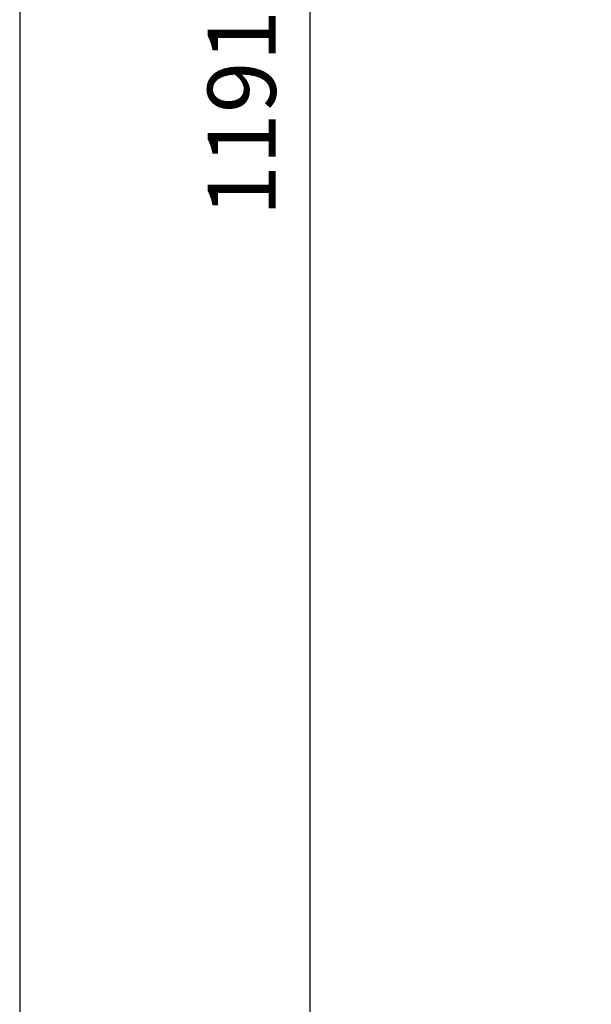
# Model space of a CAD drawing. Units: millimetres. Extents: x 111 to 4570, y 111 to 3189.
# Drawn here: x 111 to 437, y 508 to 1069 of the extents above; entities that cross this region are included whole.
import ezdxf

# ---------------------------------------------------------------- set-up
doc = ezdxf.new("R2010")
doc.units = ezdxf.units.MM
doc.layers.add('Default', color=7, linetype='Continuous')
doc.styles.add('SEACAD_seiso_ttf', font='AGENCYR.TTF')
doc.dimstyles.new('ISO', dxfattribs={"dimtxt": 38.888889, "dimasz": 38.888889, "dimexe": 19.444444, "dimexo": 0, "dimgap": 19.444444, "dimtad": 1, "dimtxsty": 'SEACAD_seiso_ttf', "dimblk1": '_SE_FILLED', "dimblk2": '_SE_FILLED', "dimsah": 1, "dimcen": 19.444444, "dimadec": 0, "dimazin": 0, "dimtfac": 1, "dimtmove": 0, "dimatfit": 3, "dimfxl": 1, "dimtolj": 1, "dimarcsym": 0})

# ---------------------------------------------------------------- blocks, each defined once
blk = doc.blocks.new('_SE_FILLED')
at = {"color": 0}
blk.add_line((0, 0), (-1, 0), dxfattribs=at)
blk.add_solid([(0, 0), (-1, -0.1665), (-1, 0.1665), (0, 0)], dxfattribs=at)
blk = doc.blocks.new('DMBLK419')
at = {"layer": 'Default', "color": 0, "linetype": 'Continuous', "lineweight": -2, "transparency": 16777216}
for p, q in [((558.37, 1610.55), (257.2, 1610.55)), ((276.65, 1571.66), (276.65, 458.94)), ((445.71, 420.05), (257.2, 420.05))]:
    blk.add_line(p, q, dxfattribs=at)
at = {"layer": 'Defpoints', "color": 0, "linetype": 'Continuous', "transparency": 16777216}
for p in [(558.37, 1610.55), (276.65, 420.05), (445.71, 420.05)]:
    blk.add_point(p, dxfattribs=at)
at = {"layer": 'Default', "color": 0, "linetype": 'Continuous', "lineweight": -2, "transparency": 16777216, "xscale": 38.88888888888889, "yscale": 38.88888888888889, "zscale": 38.88888888888889}
for p, rotation in [((276.65, 1610.55), 90), ((276.65, 420.05), 270)]:
    blk.add_blockref('_SE_FILLED', p, dxfattribs=dict(at, rotation=rotation))
at = {"layer": 'Default', "color": 0, "linetype": 'Continuous', "transparency": 16777216, "insert": (237.76, 1015.3), "char_height": 38.8889, "attachment_point": 5, "rotation": 90, "style": 'SEACAD_seiso_ttf'}
blk.add_mtext('\\A1;\\A1;1191', dxfattribs=at)

msp = doc.modelspace()

# ---------------------------------------------------------------- linework, layer by layer
at = {"layer": 'Default', "color": 7, "linetype": 'Continuous'}
msp.add_line((111.111, 3188.889), (111.111, 111.111), dxfattribs=at)

# ---------------------------------------------------------------- dimensions: what is measured, and where the dimension line sits
dim = msp.add_linear_dim(base=(276.645341917, 420.049009508), p1=(558.373276794, 1610.549009508), p2=(445.710395364, 420.049009508), angle=90, text='\\A1;<>', dimstyle='ISO', override={"dimdec": 0, "dimlfac": 1, "dimtdec": 0}, dxfattribs=at)
dim.commit()
dim.dimension.update_dxf_attribs({"geometry": 'DMBLK419', "text_midpoint": (276.645341917, 1015.29902882), "dimtype": 160})

doc.saveas('drawing.dxf')
